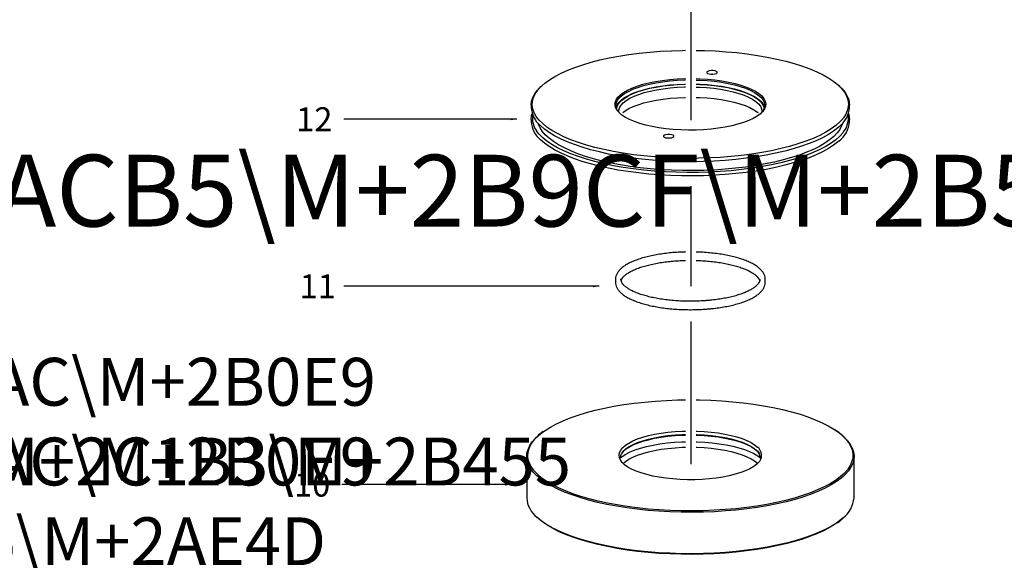
# Model space of a CAD drawing. Units: millimetres. Extents: x 344 to 1579, y -213 to 686.
# Drawn here: x 1156 to 1321, y 30 to 120 of the extents above; entities that cross this region are included whole.
import ezdxf
from ezdxf import colors
from ezdxf.entities.mleader import LeaderData, LeaderLine
from ezdxf.math import Vec2, Vec3

# ---------------------------------------------------------------- set-up
doc = ezdxf.new("R2010")
doc.units = ezdxf.units.MM
doc.header["$LTSCALE"] = 1.5
doc.layers.get('0').update_dxf_attribs({"linetype": 'CONTINUOUS'})
doc.styles.get("Standard").update_dxf_attribs({"font": 'romans.shx', "bigfont": 'chineset.shx'})

msp = doc.modelspace()

# ---------------------------------------------------------------- linework, layer by layer
for p, q in [((1268.4289, 129.2291), (1268.4289, 103.161)), ((1268.4289, 92.1269), (1268.4289, 75.3872)), ((1268.4289, 69.4964), (1268.4289, 45.5995)), ((1267.5289, 37.8174), (1267.5289, 37.5867)), ((1268.4289, 37.8103), (1268.4289, 37.5796)), ((1269.3289, 37.8189), (1269.3289, 37.5881))]:
    msp.add_line(p, q)
at = {"color": 7, "linetype": 'Continuous', "lineweight": 25}
for p, q in [((1293.2616, 108.8964), (1293.0918, 109.0506)), ((1241.7517, 105.6433), (1241.7517, 105.305)), ((1294.9597, 105.305), (1294.9597, 105.6433)), ((1241.7517, 103.2753), (1241.7517, 102.937)), ((1294.9597, 102.937), (1294.9597, 103.2753)), ((1255.8457, 76.5466), (1255.8457, 76.0392)), ((1256.7468, 76.6022), (1256.7457, 76.5466)), ((1279.9654, 76.5197), (1279.9657, 76.5466)), ((1280.8657, 76.5466), (1280.8643, 76.6116)), ((1280.8657, 76.0392), (1280.8657, 76.5466)), ((1241.0047, 46.9318), (1241.0047, 39.9969)), ((1295.7067, 39.9969), (1295.7067, 46.9318)), ((1242.7647, 36.6357), (1242.8168, 36.5905))]:
    msp.add_line(p, q, dxfattribs=at)
at = {"color": 7, "linetype": 'Continuous', "lineweight": 25, "flags": 128}
for points in [[(1243.5428, 108.9199), (1244.0508, 109.3586), (1244.8333, 109.9298), (1245.7303, 110.481), (1246.7376, 111.0094), (1247.8502, 111.5125), (1249.0627, 111.9878), (1250.3692, 112.4331), (1251.7633, 112.8461), (1253.2383, 113.2248), (1254.7869, 113.5674), (1256.4016, 113.8723), (1258.0746, 114.1378), (1259.7977, 114.3628), (1261.5624, 114.5462), (1263.3602, 114.687), (1265.1824, 114.7846), (1267.02, 114.8384), (1267.5289, 114.8411)], [(1269.3289, 114.8397), (1270.7058, 114.8141), (1272.5361, 114.7361), (1274.3459, 114.6147)], [(1274.3459, 114.6147), (1276.1266, 114.4503), (1277.8694, 114.2439), (1279.5658, 113.9964), (1281.2077, 113.709), (1282.7869, 113.3831), (1284.2958, 113.0204), (1285.7271, 112.6225), (1287.0737, 112.1915), (1288.3292, 111.7294), (1289.4873, 111.2384), (1290.5425, 110.721), (1291.4896, 110.1797), (1292.3239, 109.6172), (1292.9418, 109.1241)], [(1271.7874, 110.8551), (1272.1314, 110.8513), (1272.4534, 110.8928), (1272.7045, 110.9733), (1272.8464, 111.0806), (1272.8575, 111.1982), (1272.7362, 111.3083), (1272.5008, 111.3942), (1272.1873, 111.4427), (1271.8434, 111.4466), (1271.5213, 111.405), (1271.2702, 111.3246), (1271.1283, 111.2173), (1271.1172, 111.0997), (1271.2386, 110.9895), (1271.4739, 110.9037), (1271.7874, 110.8551)], [(1242.7205, 103.6207), (1242.5983, 103.7952), (1242.2497, 104.4146), (1242.0282, 105.0409), (1241.9349, 105.6709), (1241.9704, 106.3016), (1242.1345, 106.9299), (1242.4263, 107.5528), (1242.8444, 108.1671), (1243.3868, 108.7701), (1243.5428, 108.9199)], [(1271.2121, 110.0097), (1272.4389, 109.8893), (1273.6239, 109.7271), (1274.7548, 109.5247), (1275.8201, 109.2843), (1276.8088, 109.0082), (1277.7107, 108.6993), (1278.5166, 108.3608), (1279.2183, 107.9961), (1279.8085, 107.6091), (1280.2812, 107.2035), (1280.6315, 106.7838), (1280.8558, 106.354), (1280.9519, 105.9187), (1280.9187, 105.4823), (1280.7566, 105.0493), (1280.4672, 104.6242), (1280.0536, 104.2112), (1279.52, 103.8146), (1278.8717, 103.4386), (1278.1156, 103.0869), (1277.2593, 102.7632), (1276.3117, 102.4707), (1275.2824, 102.2126), (1274.182, 101.9914), (1273.0219, 101.8094), (1271.8139, 101.6685), (1270.5703, 101.5701), (1269.3041, 101.5152), (1268.0281, 101.5044), (1266.7555, 101.5379), (1265.4993, 101.6152), (1264.2725, 101.7355), (1263.0875, 101.8977), (1261.9566, 102.1001), (1260.8913, 102.3406), (1259.9026, 102.6167), (1259.0007, 102.9256), (1258.1948, 103.2641), (1257.4931, 103.6287), (1256.9029, 104.0158), (1256.4303, 104.4213), (1256.0799, 104.8411), (1255.8556, 105.2708), (1255.7595, 105.7061), (1255.7927, 106.1425), (1255.9548, 106.5755), (1256.2442, 107.0007), (1256.6578, 107.4137), (1257.1914, 107.8102), (1257.8397, 108.1863), (1258.5958, 108.538), (1259.4521, 108.8617), (1260.3997, 109.1541), (1261.429, 109.4123), (1262.5294, 109.6335), (1263.6895, 109.8155), (1264.8975, 109.9564), (1266.1411, 110.0548), (1267.4073, 110.1096), (1267.5289, 110.1107)], [(1256.7063, 104.1703), (1256.6006, 104.272), (1256.2553, 104.6858), (1256.0342, 105.1094), (1255.9395, 105.5385), (1255.9722, 105.9687), (1256.132, 106.3955), (1256.4172, 106.8146), (1256.8249, 107.2217), (1257.3509, 107.6126), (1257.9899, 107.9832), (1258.7352, 108.3299), (1259.5793, 108.649), (1260.5134, 108.9373), (1261.528, 109.1917), (1262.6126, 109.4098), (1263.7562, 109.5892), (1264.9469, 109.7281), (1266.1727, 109.825), (1267.4208, 109.8791), (1267.5289, 109.88)], [(1255.9751, 105.305), (1256.132, 105.7189), (1256.4172, 106.138), (1256.8249, 106.5451), (1257.3509, 106.936), (1257.9899, 107.3066), (1258.7352, 107.6533), (1259.5793, 107.9724), (1260.5134, 108.2607), (1261.528, 108.5151), (1262.6126, 108.7332), (1263.7562, 108.9126), (1264.9469, 109.0515), (1266.1727, 109.1485), (1267.4208, 109.2025), (1267.5289, 109.2035)], [(1256.0331, 105.1124), (1256.0619, 105.2897), (1256.2205, 105.7134), (1256.5037, 106.1295), (1256.9085, 106.5336), (1257.4307, 106.9217), (1258.065, 107.2897), (1258.8049, 107.6338), (1259.6429, 107.9506), (1260.5702, 108.2368), (1261.5774, 108.4894), (1262.6542, 108.7059), (1263.7895, 108.884), (1264.9717, 109.0219), (1266.1885, 109.1182), (1267.4276, 109.1718), (1267.5289, 109.1727)], [(1256.3913, 104.5033), (1256.3997, 104.8266), (1256.5227, 105.246), (1256.7711, 105.6589), (1257.1422, 106.0608), (1257.6323, 106.4475), (1258.236, 106.815), (1258.947, 107.1593), (1259.7577, 107.4768), (1260.6596, 107.764), (1261.643, 108.0181), (1262.6976, 108.2362), (1263.8122, 108.416), (1264.975, 108.5557), (1266.1735, 108.6538), (1267.3952, 108.7092), (1267.5289, 108.7105)], [(1269.3289, 110.1035), (1269.9559, 110.087), (1271.2121, 110.0097)], [(1269.3289, 109.8727), (1269.933, 109.8568), (1271.1713, 109.7806)], [(1269.3289, 109.1961), (1269.933, 109.1802), (1271.1713, 109.104)], [(1269.3289, 109.1652), (1269.9216, 109.1497), (1271.1509, 109.074)], [(1269.3289, 108.7035), (1269.8561, 108.6901), (1271.0693, 108.6158)], [(1271.0693, 108.6158), (1272.2536, 108.4992), (1273.3966, 108.3417), (1274.4862, 108.1447), (1275.5108, 107.9105), (1276.4596, 107.6415), (1277.3224, 107.3405), (1278.0902, 107.0108), (1278.7548, 106.6558), (1279.3092, 106.2794), (1279.7475, 105.8854), (1280.065, 105.4782), (1280.2584, 105.0619), (1280.3256, 104.641), (1280.3201, 104.5033)], [(1271.1509, 109.074), (1272.3515, 108.9562), (1273.511, 108.7975), (1274.6177, 108.5995), (1275.6602, 108.3641), (1276.6276, 108.094), (1277.5102, 107.7917), (1278.2989, 107.4604), (1278.9855, 107.1036), (1279.5631, 106.7248), (1280.0256, 106.328), (1280.3684, 105.9172), (1280.5879, 105.4967), (1280.6783, 105.1124)], [(1271.1713, 109.7806), (1272.3806, 109.6619), (1273.5487, 109.502), (1274.6634, 109.3026), (1275.7135, 109.0655), (1276.688, 108.7934), (1277.577, 108.4889), (1278.3715, 108.1552), (1279.0631, 107.7958), (1279.6449, 107.4143), (1280.1108, 107.0145), (1280.4561, 106.6008), (1280.6772, 106.1772), (1280.7719, 105.7481), (1280.7392, 105.3179), (1280.5794, 104.8911), (1280.2942, 104.472), (1280.0051, 104.1703)], [(1271.1713, 109.104), (1272.3806, 108.9853), (1273.5487, 108.8255), (1274.6634, 108.626), (1275.7135, 108.3889), (1276.688, 108.1168), (1277.577, 107.8123), (1278.3715, 107.4786), (1279.0631, 107.1192), (1279.6449, 106.7377), (1280.1108, 106.338), (1280.4561, 105.9242), (1280.6772, 105.5006), (1280.7363, 105.305)], [(1292.9418, 109.1241), (1293.0416, 109.0361), (1293.6389, 108.4393), (1294.1131, 107.8296), (1294.4617, 107.2102), (1294.6832, 106.584), (1294.7765, 105.954), (1294.741, 105.3233), (1294.5769, 104.695), (1294.2851, 104.0721), (1293.9438, 103.5572)], [(1293.3214, 108.7871), (1293.7205, 108.388), (1294.2137, 107.783), (1294.5837, 107.1677), (1294.8287, 106.5452), (1294.9597, 105.6433)], [(1241.7517, 105.6433), (1241.8232, 106.3099), (1242.0209, 106.9344), (1242.3441, 107.5527), (1242.7912, 108.162), (1243.1736, 108.5782)], [(1257.0484, 104.4495), (1257.4307, 104.7228), (1258.065, 105.0908), (1258.8049, 105.435), (1259.6429, 105.7517), (1260.5702, 106.0379), (1261.5774, 106.2905), (1262.6542, 106.507), (1263.7895, 106.6851), (1264.9717, 106.823), (1266.1885, 106.9193), (1267.4276, 106.973), (1267.5289, 106.9738)], [(1269.3289, 106.9663), (1269.9216, 106.9508), (1271.1509, 106.8751)], [(1271.1509, 106.8751), (1272.3515, 106.7573), (1273.511, 106.5986), (1274.6177, 106.4006), (1275.6602, 106.1653), (1276.6276, 105.8951), (1277.5102, 105.5928), (1278.2989, 105.2616), (1278.9855, 104.9047), (1279.5631, 104.5259), (1279.663, 104.4495)], [(1241.7517, 103.2753), (1241.8232, 103.9419), (1241.9177, 104.2901)], [(1294.7937, 104.2901), (1294.8287, 104.1772), (1294.9597, 103.2753)], [(1293.9438, 103.5572), (1293.867, 103.4577), (1293.3246, 102.8548), (1292.6606, 102.2663), (1291.8781, 101.695), (1290.9811, 101.1439), (1289.9738, 100.6154), (1288.8612, 100.1123), (1287.6487, 99.637), (1286.3422, 99.1918), (1284.9481, 98.7788), (1283.4731, 98.4), (1281.9245, 98.0574), (1280.3098, 97.7526), (1278.6368, 97.487), (1276.9137, 97.262), (1275.149, 97.0787), (1273.3512, 96.9379), (1271.529, 96.8403), (1269.6914, 96.7864), (1267.8472, 96.7766), (1266.0056, 96.8107), (1264.1753, 96.8887), (1262.3655, 97.0102), (1260.5848, 97.1745), (1258.842, 97.381), (1257.1456, 97.6285), (1255.5037, 97.9159), (1253.9245, 98.2417), (1252.4156, 98.6045), (1250.9843, 99.0023), (1249.6377, 99.4334), (1248.3822, 99.8955), (1247.2241, 100.3864), (1246.1689, 100.9038), (1245.2218, 101.4451), (1244.3875, 102.0077), (1243.6699, 102.5888), (1243.0725, 103.1856), (1242.7205, 103.6207)], [(1293.7614, 102.6049), (1293.6284, 102.2225), (1293.3134, 101.6158), (1292.8741, 101.0182), (1292.3127, 100.4327), (1291.6319, 99.8622), (1290.8351, 99.3096), (1289.9263, 98.7776), (1288.9101, 98.2688), (1287.7915, 97.7858), (1286.576, 97.331), (1285.2698, 96.9066), (1283.8793, 96.5149), (1282.4115, 96.1576), (1280.8736, 95.8367), (1279.2734, 95.5536), (1277.6188, 95.3099), (1275.918, 95.1066), (1274.1796, 94.945), (1272.4121, 94.8256), (1270.6245, 94.7492), (1268.8255, 94.7162), (1267.0242, 94.7266), (1265.2295, 94.7804), (1263.4504, 94.8774), (1261.6958, 95.0171), (1259.9743, 95.1988), (1258.2946, 95.4215), (1256.665, 95.6842), (1255.0936, 95.9856), (1253.5884, 96.3241), (1252.1566, 96.6981), (1250.8056, 97.1058), (1249.5421, 97.545), (1248.3722, 98.0136), (1247.3019, 98.5092), (1246.3365, 99.0294), (1245.4808, 99.5717), (1244.7391, 100.1332), (1244.115, 100.7112), (1243.6117, 101.3028), (1243.2316, 101.9051), (1242.9767, 102.5151), (1242.95, 102.6049)], [(1293.1914, 102.0431), (1293.0219, 101.8959), (1292.2754, 101.322), (1291.415, 100.767), (1290.4446, 100.2337), (1289.369, 99.7246), (1288.1933, 99.2421), (1286.923, 98.7884), (1285.5643, 98.3658), (1284.1235, 97.9763), (1282.6077, 97.6217), (1281.0238, 97.3037), (1279.3797, 97.0238), (1277.6829, 96.7834), (1275.9418, 96.5837), (1274.1645, 96.4254), (1272.3595, 96.3095), (1270.5354, 96.2365), (1268.7009, 96.2067), (1266.8648, 96.2202), (1265.0358, 96.277), (1263.2226, 96.3769), (1261.4339, 96.5193), (1259.6782, 96.7035), (1257.9638, 96.9288), (1256.2989, 97.194), (1254.6915, 97.4978), (1253.1492, 97.8388), (1251.6794, 98.2154), (1250.2891, 98.6258), (1248.9848, 99.068), (1247.7729, 99.54), (1246.659, 100.0394), (1245.6485, 100.5639), (1244.7463, 101.111), (1243.9565, 101.6781), (1243.2831, 102.2625), (1243.2743, 102.2709)], [(1293.9438, 101.1892), (1293.867, 101.0897), (1293.3246, 100.4868), (1292.6606, 99.8983), (1291.8781, 99.327), (1290.9811, 98.7759), (1289.9738, 98.2474), (1288.8612, 97.7443), (1287.6487, 97.269), (1286.3422, 96.8237), (1284.9481, 96.4107), (1283.4731, 96.032), (1281.9245, 95.6894), (1280.3098, 95.3846), (1278.6368, 95.119), (1276.9137, 94.894), (1275.149, 94.7106), (1273.3512, 94.5698), (1271.529, 94.4723), (1269.6914, 94.4184), (1267.8472, 94.4085), (1266.0056, 94.4427), (1264.1753, 94.5207), (1262.3655, 94.6422), (1260.5848, 94.8065), (1258.842, 95.0129), (1257.1456, 95.2605), (1255.5037, 95.5479), (1253.9245, 95.8737), (1252.4156, 96.2365), (1250.9843, 96.6343), (1249.6377, 97.0654), (1248.3822, 97.5275), (1247.2241, 98.0184), (1246.1689, 98.5358), (1245.2218, 99.0771), (1244.3875, 99.6397), (1243.6699, 100.2208), (1243.0725, 100.8176), (1242.7205, 101.2527)], [(1264.5241, 100.1821), (1264.868, 100.1783), (1265.1901, 100.2198), (1265.4412, 100.3003), (1265.5831, 100.4075), (1265.5942, 100.5252), (1265.4728, 100.6353), (1265.2375, 100.7212), (1264.924, 100.7697), (1264.58, 100.7735), (1264.258, 100.732), (1264.0069, 100.6515), (1263.865, 100.5443), (1263.8539, 100.4266), (1263.9752, 100.3165), (1264.2106, 100.2306), (1264.5241, 100.1821)], [(1293.1914, 99.675), (1293.0219, 99.5278), (1292.2754, 98.9539), (1291.415, 98.399), (1290.4446, 97.8657), (1289.369, 97.3566), (1288.1933, 96.874), (1286.923, 96.4204), (1285.5643, 95.9978), (1284.1235, 95.6083), (1282.6077, 95.2536), (1281.0238, 94.9357), (1279.3797, 94.6558), (1277.6829, 94.4154), (1275.9418, 94.2156), (1274.1645, 94.0574), (1272.3595, 93.9415), (1270.5354, 93.8685), (1268.7009, 93.8386), (1266.8648, 93.8522), (1265.0358, 93.909), (1263.2226, 94.0088), (1261.4339, 94.1512), (1259.6782, 94.3355), (1257.9638, 94.5607), (1256.2989, 94.8259), (1254.6915, 95.1297), (1253.1492, 95.4708), (1251.6794, 95.8474), (1250.2891, 96.2578), (1248.9848, 96.7), (1247.7729, 97.1719), (1246.659, 97.6713), (1245.6485, 98.1959), (1244.7463, 98.743), (1243.9565, 99.3101), (1243.2831, 99.8944), (1243.2743, 99.9029)], [(1243.8286, 51.0996), (1244.0931, 51.2841), (1244.9843, 51.8406), (1245.9845, 52.375), (1247.0889, 52.8849), (1248.2926, 53.3678), (1249.5898, 53.8215), (1250.9744, 54.2438), (1252.4402, 54.6328), (1253.9801, 54.9867), (1255.587, 55.3039), (1257.2535, 55.5828), (1258.9717, 55.8221), (1260.7337, 56.0208), (1262.5313, 56.1779), (1264.356, 56.2927), (1266.1993, 56.3647), (1267.5289, 56.3853)], [(1269.3289, 56.3834), (1269.9075, 56.3788), (1271.7551, 56.321), (1273.5868, 56.2201), (1275.3941, 56.0768), (1277.1686, 55.8916), (1278.9021, 55.6654), (1280.5863, 55.3992), (1282.2135, 55.0944), (1283.7762, 54.7524), (1285.2669, 54.3746), (1286.6788, 53.9629), (1288.0052, 53.5193), (1289.24, 53.0457), (1290.3775, 52.5444), (1291.4123, 52.0177), (1292.3395, 51.4681), (1292.4348, 51.4063)], [(1242.1712, 44.6196), (1241.8163, 45.1089), (1241.4807, 45.733), (1241.2704, 46.3634), (1241.1864, 46.9973), (1241.2291, 47.6317), (1241.3982, 48.2636), (1241.693, 48.8901), (1242.1122, 49.5082), (1242.6537, 50.1151), (1243.315, 50.708), (1243.8286, 51.0996)], [(1257.4618, 48.7524), (1257.5077, 48.7873), (1258.0722, 49.1599), (1258.7457, 49.5106), (1259.521, 49.8358), (1260.39, 50.132), (1261.3434, 50.3961), (1262.3712, 50.6252), (1263.4624, 50.817), (1264.6055, 50.9694), (1265.7883, 51.0807), (1266.9984, 51.1499), (1267.5289, 51.1613)], [(1269.3289, 51.1609), (1269.4487, 51.1593), (1270.6629, 51.0993), (1271.8527, 50.997), (1273.0054, 50.8534), (1274.1089, 50.67), (1275.1513, 50.4487), (1276.1218, 50.192), (1277.0099, 49.9025), (1277.8062, 49.5833), (1278.5024, 49.2378), (1279.091, 48.8697), (1279.5597, 48.4886)], [(1292.4348, 51.4063), (1293.155, 50.8981), (1293.8548, 50.3104), (1294.4357, 49.7078), (1294.8951, 49.093), (1295.2307, 48.4689), (1295.441, 47.8385), (1295.525, 47.2046), (1295.4824, 46.5702), (1295.3132, 45.9383), (1295.0184, 45.3118), (1294.6761, 44.7939)], [(1242.7093, 43.681), (1242.6877, 43.701), (1242.1029, 44.3077), (1241.6405, 44.9265), (1241.3027, 45.5547), (1241.091, 46.1894), (1241.0064, 46.8275), (1241.0493, 47.4661), (1241.2196, 48.1021), (1241.5164, 48.7328), (1241.9383, 49.355), (1242.4834, 49.966), (1242.7924, 50.2583)], [(1256.9047, 47.5518), (1257.0582, 47.7203), (1257.5077, 48.1108), (1258.0722, 48.4833), (1258.7457, 48.834), (1259.521, 49.1592), (1260.39, 49.4554), (1261.3434, 49.7195), (1262.3712, 49.9486), (1263.4624, 50.1404), (1264.6055, 50.2928), (1265.7883, 50.4042), (1266.9984, 50.4733), (1267.5289, 50.4847)], [(1257.1089, 47.7404), (1257.1544, 47.7912), (1257.5818, 48.1851), (1258.1272, 48.5616), (1258.7847, 48.9165), (1259.5471, 49.2459), (1260.406, 49.5463), (1261.352, 49.8143), (1262.3747, 50.0471), (1263.463, 50.242), (1264.6048, 50.3969), (1265.7878, 50.5102), (1266.9989, 50.5805), (1267.5289, 50.5921)], [(1269.3289, 50.5916), (1269.4522, 50.5899), (1270.6676, 50.5288), (1271.8576, 50.4246), (1273.0093, 50.2784), (1274.11, 50.0918), (1275.1476, 49.867), (1276.1109, 49.6062), (1276.9891, 49.3125), (1277.7728, 48.9889), (1278.4533, 48.6391), (1279.0232, 48.2669), (1279.4277, 47.9245)], [(1269.3289, 50.4843), (1269.4487, 50.4827), (1270.6629, 50.4227), (1271.8527, 50.3204), (1273.0054, 50.1768), (1274.1089, 49.9934), (1275.1513, 49.7721), (1276.1218, 49.5154), (1277.0099, 49.2259), (1277.8062, 48.9067), (1278.5024, 48.5612), (1279.091, 48.1931), (1279.5659, 47.8062), (1279.9204, 47.4067)], [(1294.1168, 50.0747), (1294.6085, 49.5559), (1295.0709, 48.9371), (1295.4087, 48.3088), (1295.6204, 47.6742), (1295.705, 47.0361), (1295.6621, 46.3975), (1295.4918, 45.7614), (1295.195, 45.1308), (1294.7731, 44.5086), (1294.228, 43.8976), (1293.9033, 43.5912)], [(1256.8363, 46.0582), (1256.6573, 46.3256), (1256.4862, 46.7411), (1256.441, 47.1604), (1256.522, 47.5791), (1256.7285, 47.9927), (1257.0582, 48.3969), (1257.4618, 48.7524)], [(1256.6461, 46.6625), (1256.9822, 46.9258), (1257.5891, 47.3098), (1258.3065, 47.6709), (1259.1271, 48.0053), (1260.0423, 48.3095), (1261.0428, 48.5806), (1262.1184, 48.8156), (1263.258, 49.0122), (1264.4499, 49.1684), (1265.6819, 49.2825), (1266.9413, 49.3534), (1267.5289, 49.3659)], [(1257.1157, 45.7478), (1257.5077, 46.081), (1258.0722, 46.4536), (1258.7457, 46.8043), (1259.521, 47.1295), (1260.39, 47.4257), (1261.3434, 47.6897), (1262.3712, 47.9189), (1263.4624, 48.1106), (1264.6055, 48.263), (1265.7883, 48.3744), (1266.9984, 48.4436), (1267.5289, 48.455)], [(1269.3289, 49.3653), (1269.4906, 49.3631), (1270.7543, 49.3019), (1271.9934, 49.1972), (1273.1952, 49.0501), (1274.3473, 48.8622), (1275.4379, 48.6355), (1276.4559, 48.3721), (1277.3907, 48.0749), (1278.2328, 47.7469), (1278.9736, 47.3914), (1279.6055, 47.0121), (1280.0653, 46.6625)], [(1269.3289, 48.4546), (1269.4487, 48.453), (1270.6629, 48.393), (1271.8527, 48.2907), (1273.0054, 48.147), (1274.1089, 47.9636), (1275.1513, 47.7424), (1276.1218, 47.4857), (1277.0099, 47.1962), (1277.8062, 46.877), (1278.5024, 46.5315), (1279.091, 46.1633), (1279.5586, 45.7833)], [(1294.6761, 44.7939), (1294.5992, 44.6937), (1294.0577, 44.0867), (1293.3964, 43.4939), (1292.6183, 42.9178), (1291.7271, 42.3613), (1290.7269, 41.8268), (1289.6225, 41.317), (1288.4188, 40.8341), (1287.1216, 40.3804), (1285.737, 39.9581), (1284.2713, 39.5691), (1282.7313, 39.2151), (1281.1244, 38.898), (1279.4579, 38.6191), (1277.7397, 38.3797), (1275.9777, 38.181), (1274.1801, 38.0239), (1272.3554, 37.9092), (1270.5121, 37.8372), (1268.6587, 37.8085), (1266.8039, 37.8231), (1264.9563, 37.8809), (1263.1246, 37.9818), (1261.3173, 38.1251), (1259.5428, 38.3103), (1257.8093, 38.5365), (1256.1251, 38.8026), (1254.4979, 39.1074), (1252.9352, 39.4495), (1251.4445, 39.8273), (1250.0326, 40.2389), (1248.7062, 40.6826), (1247.4714, 41.1562), (1246.3339, 41.6575), (1245.2992, 42.1842), (1244.3719, 42.7338), (1243.5564, 43.3038), (1242.8566, 43.8914), (1242.2757, 44.4941), (1242.1712, 44.6196)], [(1279.6941, 45.8475), (1279.4432, 45.6078), (1278.9355, 45.2258), (1278.3157, 44.8637), (1277.5903, 44.5253), (1276.7671, 44.2142), (1275.8546, 43.9337), (1274.8627, 43.6867), (1273.8018, 43.476), (1272.6832, 43.3037), (1271.5187, 43.1716), (1270.3206, 43.0812), (1269.1018, 43.0334), (1267.875, 43.0287), (1266.6534, 43.0672), (1265.4497, 43.1485), (1264.2769, 43.2716), (1263.1473, 43.4354), (1262.0729, 43.6379), (1261.0652, 43.8772), (1260.1347, 44.1507), (1259.2913, 44.4555), (1258.5441, 44.7882), (1257.9008, 45.1455), (1257.3684, 45.5236), (1256.9524, 45.9183), (1256.8363, 46.0582)], [(1293.9033, 43.5912), (1293.5623, 43.3008), (1292.7791, 42.721), (1291.882, 42.1607), (1290.8751, 41.6227), (1289.7633, 41.1095), (1288.5517, 40.6234), (1287.246, 40.1667), (1285.8521, 39.7416), (1284.3767, 39.35), (1282.8266, 38.9937), (1281.209, 38.6745), (1279.5314, 38.3937), (1277.8018, 38.1528), (1276.0282, 37.9528), (1274.2187, 37.7946), (1272.3819, 37.6791), (1270.5264, 37.6067), (1268.6607, 37.5778), (1266.7936, 37.5925), (1264.9338, 37.6507), (1263.09, 37.7522), (1261.2706, 37.8965), (1259.4844, 38.0829), (1257.7395, 38.3106), (1256.0441, 38.5785), (1254.406, 38.8853), (1252.8331, 39.2297), (1251.3325, 39.6099), (1249.9113, 40.0243), (1248.576, 40.4709), (1247.333, 40.9477), (1246.188, 41.4523), (1245.1464, 41.9825), (1244.213, 42.5357), (1243.3921, 43.1095), (1242.7093, 43.681)], [(1293.9033, 36.6563), (1293.5623, 36.3659), (1292.7791, 35.786), (1291.882, 35.2258), (1290.8751, 34.6878), (1289.7633, 34.1746), (1288.5517, 33.6885), (1287.246, 33.2318), (1285.8521, 32.8067), (1284.3767, 32.4151), (1282.8266, 32.0588), (1281.209, 31.7396), (1279.5314, 31.4588), (1277.8018, 31.2179), (1276.0282, 31.0179), (1274.2187, 30.8597), (1272.3819, 30.7442), (1270.5264, 30.6718), (1268.6607, 30.6429), (1266.7936, 30.6575), (1264.9338, 30.7158), (1263.09, 30.8173), (1261.2706, 30.9616), (1259.4844, 31.148), (1257.7395, 31.3757), (1256.0441, 31.6436), (1254.406, 31.9504), (1252.8331, 32.2948), (1251.3325, 32.675), (1249.9113, 33.0894), (1248.576, 33.536), (1247.333, 34.0127), (1246.188, 34.5174), (1245.1464, 35.0475), (1244.213, 35.6008), (1243.3921, 36.1745), (1242.7093, 36.7461)], [(1292.7761, 35.7534), (1292.6183, 35.6446), (1291.7271, 35.0881), (1290.7269, 34.5536), (1289.6225, 34.0437), (1288.4188, 33.5609), (1287.1216, 33.1072), (1285.737, 32.6849), (1284.2713, 32.2958), (1282.7313, 31.9419), (1281.1244, 31.6248), (1279.4579, 31.3459), (1277.7397, 31.1065), (1275.9777, 30.9078), (1274.1801, 30.7507), (1272.3554, 30.6359), (1270.5121, 30.564), (1268.6587, 30.5353), (1266.8039, 30.5499), (1264.9563, 30.6077), (1263.1246, 30.7085), (1261.3173, 30.8519), (1259.5428, 31.0371), (1257.8093, 31.2633), (1256.1251, 31.5294), (1254.4979, 31.8342), (1252.9352, 32.1763), (1251.4445, 32.5541), (1250.0326, 32.9657), (1248.7062, 33.4094), (1247.4714, 33.883), (1246.3339, 34.3843), (1245.2992, 34.911), (1244.3719, 35.4606), (1243.5564, 36.0305), (1242.9692, 36.5154)]]:
    msp.add_lwpolyline(points, dxfattribs=at)
at = {"color": 7, "linetype": 'Continuous', "lineweight": 25}
for centre, radius, start, end in [((1246.0223, 105.5491), 4.2776, 183.270729, 230.026857), ((1245.5036, 103.4712), 3.5591, 170.237786, 218.55955), ((1290.4506, 105.6391), 4.5214, 307.314174, 355.762524), ((1291.1849, 103.4728), 3.5814, 320.383649, 9.673883), ((1246.0223, 103.181), 4.2776, 183.270729, 230.026857), ((1290.4506, 103.2711), 4.5214, 307.314174, 355.762524), ((1258.4272, 46.4887), 1.8179, 136.484425, 171.331458), ((1278.0365, 46.3772), 2.0808, 10.675846, 48.043293), ((1278.5105, 47.1112), 1.7315, 313.125313, 52.703706), ((1245.463, 40.2623), 4.4662, 183.407574, 231.934187), ((1291.0089, 40.3759), 4.7131, 307.888104, 355.386893)]:
    msp.add_arc(centre, radius, start, end, dxfattribs=at)
for points, knots in [([(1267.5289, 81.1118), (1267.3165, 81.1069), (1266.7107, 81.0873), (1265.7199, 81.0297), (1264.5728, 80.9229), (1263.4598, 80.7785), (1262.3905, 80.5973), (1261.3743, 80.3808), (1260.42, 80.1305), (1259.5357, 79.8477), (1258.7286, 79.534), (1258.0052, 79.1902), (1257.3718, 78.8168), (1256.8342, 78.4135), (1256.4021, 77.9804), (1256.0917, 77.5354), (1255.9095, 77.075), (1255.8315, 76.7539), (1255.8485, 76.584), (1255.8496, 76.5734)], [0.519844535, 0.519844535, 0.519844535, 0.519844535, 0.536463073, 0.567311873, 0.598172912, 0.629055313, 0.659969664, 0.690928806, 0.721949006, 0.753050996, 0.784261296, 0.815612058, 0.847136121, 0.878845322, 0.910640358, 0.942048098, 0.969221197, 0.998080286, 1, 1, 1, 1]), ([(1280.8498, 76.6286), (1280.8476, 76.7177), (1280.8418, 76.9602), (1280.7063, 77.3472), (1280.4627, 77.78), (1280.1071, 78.1981), (1279.6422, 78.6021), (1279.0678, 78.9874), (1278.3925, 79.3482), (1277.6264, 79.6803), (1276.7786, 79.9816), (1275.8571, 80.2508), (1274.8698, 80.4863), (1273.8252, 80.6868), (1272.7323, 80.8512), (1271.6007, 80.9781), (1270.4629, 81.065), (1269.7001, 81.0979), (1269.3289, 81.1081)], [0, 0, 0, 0, 0.016055974, 0.043705159, 0.071905105, 0.101363644, 0.132076601, 0.163507449, 0.195103409, 0.226581058, 0.257906926, 0.289098951, 0.320185259, 0.351191522, 0.382138607, 0.41304294, 0.443917558, 0.472974725, 0.472974725, 0.472974725, 0.472974725]), ([(1256.7897, 76.311), (1256.8153, 76.3917), (1256.87, 76.5634), (1257.0695, 76.8583), (1257.377, 77.1806), (1257.8005, 77.5099), (1258.3242, 77.8303), (1258.9466, 78.1381), (1259.6631, 78.4287), (1260.4674, 78.6977), (1261.3515, 78.9412), (1262.3063, 79.1559), (1263.3223, 79.3389), (1264.3888, 79.4879), (1265.4953, 79.6012), (1266.5469, 79.6718), (1267.2292, 79.697), (1267.5289, 79.7041)], [0, 0, 0, 0, 0.027412188, 0.058340018, 0.091151466, 0.123305025, 0.15538506, 0.187579621, 0.219961056, 0.252521216, 0.285229634, 0.318054088, 0.350966726, 0.383945035, 0.416971131, 0.450030719, 0.475807024, 0.475807024, 0.475807024, 0.475807024]), ([(1269.3289, 79.7003), (1269.5842, 79.6931), (1270.222, 79.6681), (1271.2306, 79.6), (1272.338, 79.4861), (1273.4059, 79.3362), (1274.4235, 79.1522), (1275.3804, 78.9361), (1276.2669, 78.6908), (1277.0736, 78.4194), (1277.7921, 78.126), (1278.4147, 77.8153), (1278.9349, 77.4933), (1279.3492, 77.1667), (1279.6529, 76.8446), (1279.8478, 76.5521), (1279.8999, 76.38), (1279.9235, 76.3018)], [0.527329366, 0.527329366, 0.527329366, 0.527329366, 0.549299896, 0.582385433, 0.615451881, 0.648488554, 0.681482762, 0.714418902, 0.747277322, 0.780033181, 0.812655663, 0.845109178, 0.87736077, 0.909403962, 0.941323463, 0.973323125, 1, 1, 1, 1]), ([(1255.8496, 76.066), (1255.8557, 75.9221), (1255.8684, 75.6247), (1256.0274, 75.1861), (1256.2856, 74.7554), (1256.6536, 74.3389), (1257.1318, 73.9368), (1257.7187, 73.5541), (1258.4053, 73.1966), (1259.1816, 72.868), (1260.0385, 72.5705), (1260.9683, 72.3053), (1261.9628, 72.0738), (1263.0136, 71.8775), (1264.1116, 71.7176), (1265.2471, 71.5951), (1266.4102, 71.5111), (1267.5905, 71.466), (1268.7776, 71.4603), (1269.9399, 71.4936), (1270.8118, 71.5464), (1271.2864, 71.5866), (1271.3972, 71.596)], [0, 0, 0, 0, 0.044311416, 0.091606831, 0.140038614, 0.190688442, 0.243405729, 0.297225185, 0.351235258, 0.40502719, 0.458560704, 0.511870898, 0.565005885, 0.6180087, 0.67091405, 0.723749167, 0.776535856, 0.829291978, 0.882032973, 0.934773, 0.9847667, 1, 1, 1, 1]), ([(1271.3184, 73), (1271.1217, 72.9838), (1270.5505, 72.9367), (1269.586, 72.8875), (1268.4298, 72.8654), (1267.2721, 72.8823), (1266.1251, 72.9374), (1265.0001, 73.0303), (1263.9084, 73.1598), (1262.8608, 73.3246), (1261.8681, 73.5228), (1260.9403, 73.7518), (1260.087, 74.0088), (1259.3173, 74.2902), (1258.6392, 74.5917), (1258.06, 74.908), (1257.585, 75.2329), (1257.2181, 75.5587), (1256.9573, 75.8769), (1256.8038, 76.1808), (1256.7382, 76.4097), (1256.7537, 76.5453), (1256.7584, 76.5866)], [0, 0, 0, 0, 0.02796003, 0.08116485, 0.13440361, 0.18765444, 0.24090076, 0.29412526, 0.34731196, 0.40044244, 0.45349445, 0.50644035, 0.55924508, 0.61186465, 0.66424556, 0.71632994, 0.76807574, 0.81951692, 0.8708781, 0.92267199, 0.97645629, 1, 1, 1, 1]), ([(1279.9575, 76.528), (1279.9595, 76.5053), (1279.9701, 76.3862), (1279.9048, 76.1754), (1279.7475, 75.866), (1279.479, 75.543), (1279.0976, 75.2106), (1278.615, 74.8862), (1278.0328, 74.5726), (1277.3543, 74.2744), (1276.5853, 73.996), (1275.7331, 73.7415), (1274.8062, 73.5146), (1273.8142, 73.3182), (1272.7671, 73.1552), (1271.9251, 73.0554), (1271.4361, 73.0107), (1271.3184, 73)], [0, 0, 0, 0, 0.01819618, 0.09524295, 0.16630969, 0.24189424, 0.3148136, 0.38718853, 0.45966858, 0.53253765, 0.60582819, 0.67948354, 0.75342977, 0.82759931, 0.9019365, 0.97639699, 1, 1, 1, 1]), ([(1271.3972, 71.596), (1271.5979, 71.6148), (1272.1805, 71.6692), (1273.1208, 71.7885), (1274.196, 71.9649), (1275.2189, 72.1773), (1276.181, 72.4237), (1277.0741, 72.7026), (1277.8908, 73.0128), (1278.6245, 73.353), (1279.269, 73.7229), (1279.8184, 74.1226), (1280.2638, 74.5522), (1280.5866, 74.9943), (1280.788, 75.4534), (1280.8775, 75.8295), (1280.856, 76.0556), (1280.8498, 76.1212)], [0, 0, 0, 0, 0.03789287, 0.10998078, 0.18214876, 0.2544174, 0.32682355, 0.39941423, 0.47224965, 0.54540358, 0.61895392, 0.69293942, 0.76719758, 0.84071828, 0.90452197, 0.97231247, 1, 1, 1, 1]), ([(1243.7317, 51.0727), (1243.6504, 51.0173), (1243.3164, 50.7897), (1243.0469, 50.5506), (1242.8431, 50.3698)], [0, 0, 0, 0, 0.24355822, 1, 1, 1, 1]), ([(1294.0589, 50.183), (1293.9918, 50.2507), (1293.7323, 50.5131), (1293.2284, 50.9157), (1292.7428, 51.2406), (1292.528, 51.3843)], [0, 0, 0, 0, 0.162728416, 0.629666064, 1, 1, 1, 1]), ([(1292.8739, 35.7789), (1293.0801, 35.9235), (1293.4367, 36.1736), (1293.7222, 36.4359), (1293.8425, 36.5465)], [0, 0, 0, 0, 0.57831587, 1, 1, 1, 1])]:
    msp.add_open_spline(points, degree=3, knots=knots, dxfattribs=at)

# ---------------------------------------------------------------- texts
at = {"attachment_point": 1}
for s, insert, char_height in [('\\M+2C37A\\M+2ACB5\\M+2B9CF\\M+2B5B2\\M+2BA63\\M+2BD73\\M+2B8B9', (1038.0848, 97.3739), 12), ('1.\\M+2A5BB\\M+2C5E9\\P2.\\M+2A9B3\\M+2BD4C\\M+2C1B3\\M+2B455\\P3.\\M+2BC75\\M+2C2AE\\P4.O\\M+2ABAC\\M+2B0E9\\P5.O\\M+2ABAC\\M+2B0E9\\P6.O\\M+2ABAC\\M+2B0E9\\P7.\\M+2A455\\M+2ACA1\\M+2B6EB\\P8.O\\M+2ABAC\\M+2B0E9\\P9.O\\M+2ABAC\\M+2B0E9\\P10.\\M+2B96A\\M+2AA4F\\P11.O\\M+2ABAC\\M+2B0E9\\P12.\\M+2A457\\M+2ACA1\\M+2B6EB', (1033.0924, 63.4064), 8), ('13.O\\M+2ABAC\\M+2B0E9\\P14.O\\M+2ABAC\\M+2B0E9\\P15.\\M+2B7C6\\M+2AE4D\\P16.\\M+2A5BB\\M+2C5E9\\P17.O\\M+2ABAC\\M+2B0E9\\P18.O\\M+2ABAC\\M+2B0E9\\P19.\\M+2B662\\M+2A9D3\\P20.\\M+2C052\\M+2A46C\\P21.\\M+2B662\\M+2A9D3\\P22.\\M+2B662\\M+2A9D3\\M+2C1B3\\M+2B455\\P23.\\M+2ADB1\\M+2AA4F', (1088.9269, 63.4064), 8)]:
    msp.add_mtext(s, dxfattribs=dict(at, insert=insert, char_height=char_height))

# ---------------------------------------------------------------- leaders
ml = msp.add_multileader_mtext('Standard')
ml.set_content('12', color=256)
ml.set_leader_properties()
ml.build(insert=Vec2(0, 0))
ml.multileader.update_dxf_attribs({"text_left_attachment_type": 2, "text_right_attachment_type": 2, "dogleg_length": 0, "arrow_head_size": 0})
ctx = ml.context
ctx.base_point, ctx.arrow_head_size, ctx.plane_origin = Vec3(1200.5527, 103.3169), 0, Vec3(1210.4574, 103.3169)
ctx.left_attachment, ctx.right_attachment, ctx.text_align_type = 2, 2, 1
notes = []
notes.append((ctx, [(0, (1, 1, 0), (1210.4574, 103.3169), (-1, 0), 0, [(0, [(1239.3266, 103.3169)], 0, [])])]))
ctx.mtext.insert, ctx.mtext.alignment, ctx.mtext.flow_direction = Vec3(1205.5051, 105.3169), 2, 5
ml = msp.add_multileader_mtext('Standard')
ml.set_content('11', color=256)
ml.set_leader_properties()
ml.build(insert=Vec2(0, 0))
ml.multileader.update_dxf_attribs({"text_left_attachment_type": 2, "text_right_attachment_type": 2, "dogleg_length": 0, "arrow_head_size": 0})
ctx = ml.context
ctx.base_point, ctx.arrow_head_size, ctx.plane_origin = Vec3(1201.6955, 75.3796), 0, Vec3(1210.4574, 75.3796)
ctx.left_attachment, ctx.right_attachment, ctx.text_align_type = 2, 2, 1
notes.append((ctx, [(0, (1, 1, 0), (1210.4574, 75.3796), (-1, 0), 0, [(0, [(1253.1092, 75.3796)], 0, [])])]))
ctx.mtext.insert, ctx.mtext.alignment, ctx.mtext.flow_direction = Vec3(1206.0765, 77.3796), 2, 5
ml = msp.add_multileader_mtext('Standard')
ml.set_content('10', color=256)
ml.set_leader_properties()
ml.build(insert=Vec2(0, 0))
ml.multileader.update_dxf_attribs({"text_left_attachment_type": 2, "text_right_attachment_type": 2, "dogleg_length": 0, "arrow_head_size": 0})
ctx = ml.context
ctx.base_point, ctx.arrow_head_size, ctx.plane_origin = Vec3(1200.1927, 42.2045), 0, Vec3(1210.0974, 42.2045)
ctx.left_attachment, ctx.right_attachment, ctx.text_align_type = 2, 2, 1
notes.append((ctx, [(0, (1, 1, 0), (1210.0974, 42.2045), (-1, 0), 0, [(0, [(1238.3883, 42.2045)], 0, [])])]))
ctx.mtext.insert, ctx.mtext.alignment, ctx.mtext.flow_direction = Vec3(1205.1451, 44.2045), 2, 5
for ctx, leaders in notes:
    for number, flags, end, landing, length, lines in leaders:
        leader = LeaderData()
        leader.index, (leader.has_last_leader_line, leader.has_dogleg_vector, leader.attachment_direction) = number, flags
        leader.last_leader_point, leader.dogleg_vector, leader.dogleg_length = Vec3(end), Vec3(landing), length
        for number, points, colour, breaks in lines:
            line = LeaderLine()
            line.index, line.vertices, line.color, line.breaks = number, Vec3.list(points), colors.encode_raw_color(colour), breaks
            leader.lines.append(line)
        ctx.leaders.append(leader)

doc.saveas('drawing.dxf')
